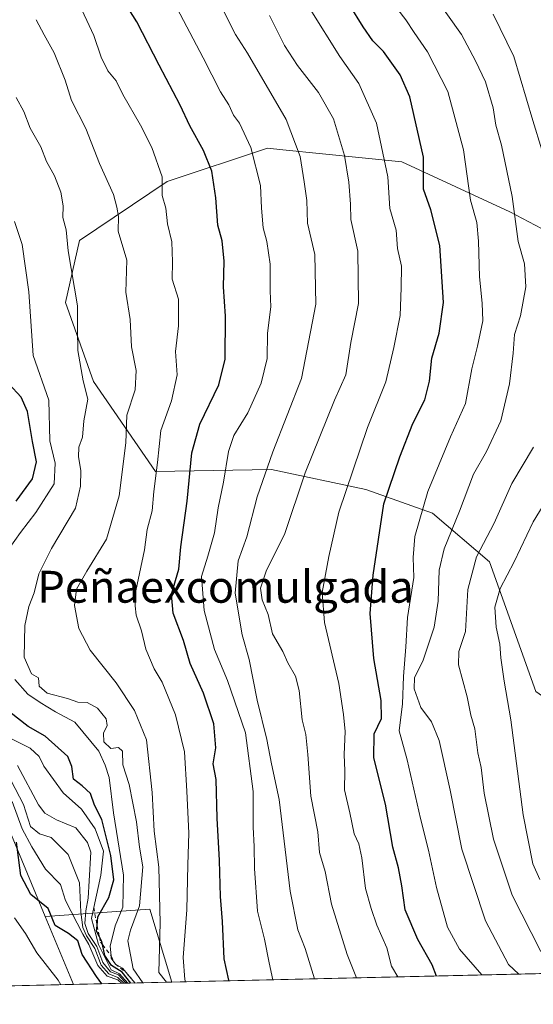
# Model space of a CAD drawing. Units: metres. Extents: x 658670 to 662106, y 4727940 to 4730332.
# Drawn here: x 658925 to 659054, y 4727940 to 4728187 of the extents above; entities that cross this region are included whole.
import ezdxf
from ezdxf.enums import TextEntityAlignment as Align

# ---------------------------------------------------------------- set-up
doc = ezdxf.new("R2010")
doc.units = ezdxf.units.M
doc.header["$MEASUREMENT"] = 0
doc.linetypes.add('DGN Style 2', pattern=[1.6480167562047852, 0.988810053722871, -0.6592067024819142])
for name, color, linetype, lineweight in [('Arbolado forestal CxS', 92, 'Continuous', 0), ('Comarca CxS', 21, 'Continuous', 0), ('Comunidad Autónoma CxS', 142, 'Continuous', 0), ('Curva de nivel maestra', 30, 'Continuous', 30), ('Curva de nivel normal', 30, 'Continuous', 0), ('Escarpado lineal', 30, 'DGN Style 2', 0), ('Espacio natural protegido CxS', 121, 'Continuous', 0), ('Municipio CxS', 4, 'Continuous', 0), ('Provincia CxS', 1, 'Continuous', 0), ('Texto cartográfico', 7, 'Continuous', 0)]:
    doc.layers.add(name, color=color, linetype=linetype, lineweight=lineweight)
doc.styles.add('Style-Arial', font='txt')

# ---------------------------------------------------------------- blocks, each defined once
blk = doc.blocks.new('*U11')
at = {"layer": 'Arbolado forestal CxS', "color": 92, "linetype": 'Continuous', "lineweight": 0}
for points in [[(659074.7386999996, 4728124.3839, 1171.445900000006), (659047.6518999999, 4728138.6259, 1158.282399999996), (659020.5991000002, 4728151.177100001, 1146.244000000006), (658990.7090999996, 4728154.235500001, 1132.639999999999), (658986.8211000003, 4728154.633300001, 1131.154599999994), (658961.6451000003, 4728146.2697, 1119.526299999998), (658939.6606999999, 4728131.460300001, 1110.003299999997), (658936.1243000004, 4728115.895500001, 1107.645799999999), (658943.1961000003, 4728096.0855, 1109.244300000006), (658958.7547000004, 4728073.445699999, 1117.972299999994), (658987.8857000006, 4728073.9595, 1134.281799999997), (659011.5437000003, 4728068.9343, 1146.004300000001), (659028.2345000004, 4728063.0691, 1154.951499999996), (659042.5702999998, 4728050.781099999, 1165.666200000007), (659054.2267000005, 4728018.260500001, 1172.459400000007)], [(659079.7291000001, 4727948.059400001, 1174.444499999998), (658962.8492999999, 4727945.349400001, 1114.621700000003), (658957.2827000003, 4727963.647299999, 1109.025999999998), (658931.0526999999, 4727961.805500001, 1073.056400000001), (658911.3705000002, 4728009.064099999, 1072.0196), (658907.1271000003, 4728042.3167, 1072.221399999995), (658912.0784999998, 4728058.589500001, 1077.279899999994), (658914.2006999999, 4728074.1533, 1082.238299999997), (658906.4210999999, 4728090.426100001, 1081.372300000003), (658900.7301000003, 4728099.362299999, 1081.087899999999), (658890.8630999997, 4728101.039100001, 1078.125899999999), (658883.7903000005, 4728110.9431, 1079.698799999998), (658877.4363000002, 4728111.601299999, 1077.636700000003), (658875.7906999999, 4728129.751900001, 1084.804199999999), (658880.8580999998, 4728149.174699999, 1090.686400000006), (658885.9253000002, 4728166.0635, 1095.403900000005), (658870.7247000001, 4728178.7305, 1092.867499999993), (658849.6127000004, 4728184.6425, 1088.409100000005), (658831.0346999997, 4728192.242699999, 1085.169399999999)]]:
    blk.add_polyline3d(points, dxfattribs=at)

msp = doc.modelspace()

# ---------------------------------------------------------------- linework, layer by layer
at = {"layer": 'Arbolado forestal CxS', "color": 92, "linetype": 'Continuous', "lineweight": 0, "extrusion": (-0.8047382449012632, -0.06434957463838718, 0.5901317559978394), "elevation": -833876.1052935892, "flags": 128}
msp.add_lwpolyline([(-4660376.658776929, 610934.1587645757), (-4660395.342064382, 610927.2274480497), (-4660395.59688994, 610882.6723999031)], dxfattribs=at)
at = {"layer": 'Arbolado forestal CxS', "color": 92, "linetype": 'Continuous', "lineweight": 0, "extrusion": (0.05272717103524232, -0.1266046884068305, 0.9905509064697431), "elevation": -562775.6438788649, "flags": 128}
msp.add_lwpolyline([(2426005.168092516, 4072541.78824163), (2426005.168092516, 4072523.16569053)], dxfattribs=at)
msp.add_lwpolyline([(2426005.168092516, 4072541.78824163), (2426005.168092516, 4072523.16569053)], dxfattribs=at)
at = {"layer": 'Arbolado forestal CxS', "color": 92, "linetype": 'Continuous', "lineweight": 0, "extrusion": (-0.4553999483384705, -0.01055900947423534, 0.8902243505837398), "elevation": -349021.8038871438, "flags": 128}
msp.add_lwpolyline([(-4711400.225443656, 684669.2756239602), (-4711400.225443656, 684537.9479276906)], dxfattribs=at)
at = {"layer": 'Arbolado forestal CxS', "color": 92, "linetype": 'Continuous', "lineweight": 0, "extrusion": (-0.8722342334255907, -0.0202235927819499, 0.4886700812771966), "elevation": -669841.3148799757, "flags": 128}
msp.add_lwpolyline([(-4711400.431205673, 376455.9678993988), (-4711400.431205673, 376405.399549678)], dxfattribs=at)
at = {"layer": 'Arbolado forestal CxS', "color": 92, "linetype": 'Continuous', "lineweight": 0, "extrusion": (-0.4081003079484433, -0.009462550172868253, 0.9128880538141638), "elevation": -312674.0255816345, "flags": 128}
msp.add_lwpolyline([(-4711399.771574513, 701861.5114319174), (-4711399.771574513, 701728.3579068388)], dxfattribs=at)
at = {"layer": 'Arbolado forestal CxS', "color": 92, "linetype": 'Continuous', "lineweight": 0}
for points in [[(659115.8761, 4728163.5219, 1195.792700000005), (659124.9121000003, 4728151.7049, 1199.3361), (659119.8448999999, 4728138.1931, 1196.425900000002), (659108.0226999996, 4728126.371300001, 1190.140499999994), (659092.8217000002, 4728120.4597, 1180.918799999999), (659074.7386999996, 4728124.3839, 1171.445900000006), (659047.6518999999, 4728138.6259, 1158.282399999996), (659020.5991000002, 4728151.177100001, 1146.244000000006), (658990.7090999996, 4728154.235500001, 1132.639999999999), (658986.8211000003, 4728154.633300001, 1131.154599999994), (658961.6451000003, 4728146.2697, 1119.526299999998), (658939.6606999999, 4728131.460300001, 1110.003299999997), (658936.1243000004, 4728115.895500001, 1107.645799999999), (658943.1961000003, 4728096.0855, 1109.244300000006), (658958.7547000004, 4728073.445699999, 1117.972299999994), (658987.8857000006, 4728073.9595, 1134.281799999997), (659011.5437000003, 4728068.9343, 1146.004300000001), (659028.2345000004, 4728063.0691, 1154.951499999996), (659042.5702999998, 4728050.781099999, 1165.666200000007), (659054.2267000005, 4728018.260500001, 1172.459400000007), (659080.3932999996, 4727999.865499999, 1185.997199999998), (659085.4282999998, 4727996.926300001, 1189.388200000001)], [(659115.8761, 4728163.5219, 1195.792700000005), (659124.9121000003, 4728151.7049, 1199.3361), (659119.8448999999, 4728138.1931, 1196.425900000002), (659108.0226999996, 4728126.371300001, 1190.140499999994), (659092.8217000002, 4728120.4597, 1180.918799999999), (659074.7386999996, 4728124.3839, 1171.445900000006), (659047.6518999999, 4728138.6259, 1158.282399999996), (659020.5991000002, 4728151.177100001, 1146.244000000006), (658990.7090999996, 4728154.235500001, 1132.639999999999), (658986.8211000003, 4728154.633300001, 1131.154599999994), (658961.6451000003, 4728146.2697, 1119.526299999998), (658939.6606999999, 4728131.460300001, 1110.003299999997), (658936.1243000004, 4728115.895500001, 1107.645799999999), (658943.1961000003, 4728096.0855, 1109.244300000006), (658958.7547000004, 4728073.445699999, 1117.972299999994), (658987.8857000006, 4728073.9595, 1134.281799999997), (659011.5437000003, 4728068.9343, 1146.004300000001), (659028.2345000004, 4728063.0691, 1154.951499999996), (659042.5702999998, 4728050.781099999, 1165.666200000007), (659054.2267000005, 4728018.260500001, 1172.459400000007), (659080.3932999996, 4727999.865499999, 1185.997199999998), (659085.4282999998, 4727996.926300001, 1189.388200000001)], [(659054.2267000005, 4728018.260500001, 1172.459400000007), (659042.5702999998, 4728050.781099999, 1165.666200000007), (659028.2345000004, 4728063.0691, 1154.951499999996), (659011.5437000003, 4728068.9343, 1146.004300000001), (658987.8857000006, 4728073.9595, 1134.281799999997), (658958.7547000004, 4728073.445699999, 1117.972299999994), (658943.1961000003, 4728096.0855, 1109.244300000006), (658936.1243000004, 4728115.895500001, 1107.645799999999), (658939.6606999999, 4728131.460300001, 1110.003299999997), (658961.6451000003, 4728146.2697, 1119.526299999998), (658986.8211000003, 4728154.633300001, 1131.154599999994), (658990.7090999996, 4728154.235500001, 1132.639999999999), (659020.5991000002, 4728151.177100001, 1146.244000000006), (659047.6518999999, 4728138.6259, 1158.282399999996), (659074.7386999996, 4728124.3839, 1171.445900000006)], [(658877.4363000002, 4728111.601299999, 1077.636700000003), (658883.7903000005, 4728110.9431, 1079.698799999998), (658890.8630999997, 4728101.039100001, 1078.125899999999), (658900.7301000003, 4728099.362299999, 1081.087899999999), (658906.4210999999, 4728090.426100001, 1081.372300000003), (658914.2006999999, 4728074.1533, 1082.238299999997), (658912.0784999998, 4728058.589500001, 1077.279899999994), (658907.1271000003, 4728042.3167, 1072.221399999995), (658911.3705000002, 4728009.064099999, 1072.0196), (658931.0526999999, 4727961.805500001, 1073.056400000001)], [(658877.4363000002, 4728111.601299999, 1077.636700000003), (658883.7903000005, 4728110.9431, 1079.698799999998), (658890.8630999997, 4728101.039100001, 1078.125899999999), (658900.7301000003, 4728099.362299999, 1081.087899999999), (658906.4210999999, 4728090.426100001, 1081.372300000003), (658914.2006999999, 4728074.1533, 1082.238299999997), (658912.0784999998, 4728058.589500001, 1077.279899999994), (658907.1271000003, 4728042.3167, 1072.221399999995), (658911.3705000002, 4728009.064099999, 1072.0196), (658931.0526999999, 4727961.805500001, 1073.056400000001)]]:
    msp.add_polyline3d(points, dxfattribs=at)
msp.add_polyline3d([(658877.4363000002, 4728111.601299999, 1077.636700000003), (658883.7903000005, 4728110.9431, 1079.698799999998), (658890.8630999997, 4728101.039100001, 1078.125899999999), (658900.7301000003, 4728099.362299999, 1081.087899999999), (658906.4210999999, 4728090.426100001, 1081.372300000003), (658914.2006999999, 4728074.1533, 1082.238299999997), (658912.0784999998, 4728058.589500001, 1077.279899999994), (658907.1271000003, 4728042.3167, 1072.221399999995), (658911.3705000002, 4728009.064099999, 1072.0196), (658931.0526999999, 4727961.805500001, 1073.056400000001), (658938.1447000002, 4727944.7766, 1070.502399999998), (658816.6231000006, 4727941.958900001, 1016.147800000006), (658817.3103, 4727943.269099999, 1016.909), (658821.5537, 4727970.153700001, 1026.444900000002), (658821.5543000001, 4727997.0383, 1032.851200000005), (658823.6763000004, 4728052.2227, 1043.726200000005), (658827.9205, 4728068.4943, 1049.114400000006), (658859.0380999995, 4728096.0867, 1066.503899999996), (658863.2814999997, 4728113.066299999, 1075.494300000006)], close=True, dxfattribs=at)
msp.add_3dface([(658962.8492999999, 4727945.349400001, 1114.621700000003), (658938.1447000002, 4727944.7766, 1070.502399999998), (658931.0526999999, 4727961.805500001, 1073.056400000001), (658957.2827000003, 4727963.647299999, 1109.025999999998)], dxfattribs=at)
at = {"layer": 'Comarca CxS', "color": 21, "linetype": 'Continuous', "lineweight": 0, "flags": 128}
msp.add_lwpolyline([(660711.1945999992, 4727985.887599999), (658723.0800011986, 4727939.789982708), (658714.3647539156, 4728319.113946853), (658716.1579999997, 4728319.185000001), (658716.5540000002, 4728319.200999999), (658717.9700000001, 4728319.168), (658722.5539999994, 4728318.809000001), (658730.1389999995, 4728316.312999999), (658730.4490000001, 4728316.164999999), (658750.9990000004, 4728306.341999999), (658781.5620000006, 4728292.055000001), (658799.2290000012, 4728282.465), (658818.9089999998, 4728266.978999999), (658842.2399999994, 4728252.403000001), (658864.7990000002, 4728241.228000001), (658881.5120000013, 4728236.430000001), (658902.4520000004, 4728233.962999999), (658934.7879999996, 4728229.408), (658958.5859999999, 4728225.403), (658991.7740000002, 4728221.773), (659032.6759999995, 4728215.908), (659073.9039999997, 4728211.456000002)], dxfattribs=at)
at = {"layer": 'Comunidad Autónoma CxS', "color": 142, "linetype": 'Continuous', "lineweight": 0, "flags": 128}
msp.add_lwpolyline([(661071.93205, 4728624.812999999), (660809.5019500008, 4728581.278100002), (660771.0329999992, 4728575.612050001), (660731.194950002, 4728569.017999998), (660704.6518041784, 4728563.644561813), (660703.7550000001, 4728563.4630375), (660710.6144386379, 4728465.855802714), (660713.8709400008, 4728419.517120002), (660721.6879400009, 4728308.27106), (660723.54406, 4728286.057119998), (660724.0146635107, 4728280.430396949), (660725.8190000008, 4728258.857000002), (660726.7510000005, 4728190.88012), (660725.1059999993, 4728133.35306), (660721.9669400015, 4728099.515119999), (660719.6880489725, 4728074.956395457), (660718.2630000011, 4728059.598999999), (660711.8510000008, 4727987.76912), (660711.9744988328, 4727985.90557157), (660711.1945999992, 4727985.887599999), (658723.0800011986, 4727939.789982708), (658714.3647539156, 4728319.113946853), (658669.9300012002, 4730253.099982685)], dxfattribs=at)
at = {"layer": 'Curva de nivel maestra', "color": 30, "linetype": 'Continuous', "lineweight": 30, "flags": 128}
for points, elevation in [([(659029.2687999997, 4727946.889699999), (659028.2000000002, 4727949.6601), (659024.54, 4727956.040100001), (659021.4199999999, 4727963.5001), (659020.54, 4727969.550100001), (659019.75, 4727974.0601), (659018.2800000003, 4727979.220100001), (659016.4299999997, 4727990.040100001), (659013.5599999997, 4728001.6601), (659013.5999999996, 4728007.700099999), (659015.4600000001, 4728011.5001), (659015.4100000003, 4728016.0001), (659013.5300000003, 4728026.5801), (659012.5800000001, 4728037.8301), (659013.3799999999, 4728047.5001), (659016.04, 4728065.360099999), (659020.0800000001, 4728077.130100001), (659023.2999999998, 4728085.5001), (659026.3700000001, 4728091.5001), (659027.5199999996, 4728096.1601), (659028.0599999997, 4728101.9301), (659029.9500000002, 4728108.220100001), (659031.04, 4728115.9301), (659030.1200000001, 4728130.1601), (659027.8700000001, 4728139.130100001), (659026.04, 4728144.370100001), (659025.9800000006, 4728152.4001), (659022.5700000003, 4728167.4901), (659020.1100000005, 4728173.040100001), (659015.9600000001, 4728178.880100001), (659013.2999999998, 4728181.5601), (659010.8200000003, 4728185.050100001), (659004.0199999996, 4728196.1601)], 1150), ([(658977.1226000005, 4727945.680600001), (658977.0999999996, 4727945.8101), (658975.9600000001, 4727951.1801), (658975.5300000003, 4727960.5601), (658975.0300000003, 4727966.840100001), (658974.8300000001, 4727975.9101), (658974.2300000006, 4727986.470100001), (658973.9299999997, 4727996.2401), (658973.2000000002, 4728000.1601), (658973.9000000004, 4728004.1601), (658973.3700000001, 4728010.1601), (658970.7599999999, 4728017.8301), (658967.4699999997, 4728025.270099999), (658965.7199999997, 4728031.0801), (658963.1500000004, 4728037.970100001), (658962.7599999999, 4728042.670100001), (658964.5599999997, 4728049.0101), (658965.1100000005, 4728054.5601), (658966.6600000003, 4728066.0101), (658967.8600000005, 4728078.1601), (658969.8899999997, 4728085.340100001), (658974.5899999999, 4728095.220100001), (658976.2100000001, 4728101.6801), (658976.2999999998, 4728112.4801), (658975.7599999999, 4728119.860099999), (658976, 4728126.2601), (658975.4299999997, 4728131.360099999), (658974.3600000005, 4728135.280099999), (658973.9100000003, 4728142.170100001), (658972.8799999999, 4728148.8101), (658970.79, 4728154.050100001), (658967.3300000001, 4728160.2601), (658964.9400000004, 4728165.420100001), (658959.6200000001, 4728175.420100001), (658954.0800000001, 4728186.280099999), (658950.5899999999, 4728191.860099999)], 1125), ([(658923.7300000006, 4728066.050100001), (658927.8200000003, 4728071.6601), (658928.8799999999, 4728075.870100001), (658927.8399999999, 4728080.9901), (658926.6100000005, 4728088.540100001), (658925.0499999998, 4728092.1601), (658921.8899999997, 4728095.5001)], 1100), ([(658952.5541000003, 4727945.110900001), (658950.3799999999, 4727947.8301), (658947.7199999997, 4727949.5601), (658946, 4727952.0701), (658945.3934000004, 4727954.779899999), (658945.2300000006, 4727955.5101), (658944.6531999996, 4727956.704299999), (658943.9500000002, 4727958.1601), (658944.0635000003, 4727959.529999999), (658944.25, 4727961.780099999), (658947.0599999997, 4727966.600099999), (658948.2400000002, 4727971.0001), (658947.5, 4727977.170100001), (658945.2400000002, 4727986.1501), (658943.4400000004, 4727989.780099999), (658942.4000000004, 4727992.6601), (658940.3399999999, 4727994.600099999), (658938.1100000005, 4727996.3101), (658937.7699999996, 4727999.470100001), (658936.7599999999, 4728001.960100001), (658931, 4728007.0701), (658926.7400000002, 4728009.530099999), (658922.1399999997, 4728013.0601)], 1100), ([(658945.2461999999, 4727944.941500001), (658943.8899999997, 4727946.7601), (658940.3200000003, 4727952.2501), (658939.25, 4727955.720100001), (658936.9299999997, 4727957.540100001), (658933.5800000001, 4727959.5601), (658931.8300000001, 4727963.8301), (658927.4800000006, 4727967.3301), (658924.8899999997, 4727972.0801), (658923.8200000003, 4727980.4801)], 1075), ([(658977.1226000005, 4727945.680299999), (658977.1226000005, 4727945.680600001)], 1125), ([(659029.2688999996, 4727946.889400001), (659029.2687999997, 4727946.889699999)], 1150), ([(658945.2463999996, 4727944.941299999), (658945.2461999999, 4727944.941500001)], 1075)]:
    msp.add_lwpolyline(points, dxfattribs=dict(at, elevation=elevation))
at = {"layer": 'Curva de nivel normal', "color": 30, "linetype": 'Continuous', "lineweight": 0, "flags": 128}
for points, elevation in [([(658998.6403000001, 4727946.179300001), (658996.2699999996, 4727953.8301), (658994.4900000002, 4727958.5001), (658992.5700000003, 4727968.1601), (658989.7999999998, 4727991.170100001), (658987.8600000005, 4728000.110099999), (658986.7100000001, 4728006.220100001), (658984.2800000003, 4728016.090100001), (658982.2199999997, 4728026.340100001), (658980.4500000002, 4728032.520099999), (658978.7400000002, 4728042.970100001), (658979.5199999996, 4728051.030099999), (658981.6200000001, 4728057.130100001), (658984.2599999999, 4728067.1601), (658988.1600000003, 4728078.420100001), (658995.4000000004, 4728096.850099999), (658998.9800000006, 4728115.440099999), (658998.75, 4728127.920100001), (658996.8899999997, 4728135.770099999), (658996.6799999997, 4728141.5001), (658996.0599999997, 4728146.170100001), (658995.0300000003, 4728152.5601), (658991.5499999998, 4728161.8101), (658981.8200000003, 4728178.4801), (658978.79, 4728183.130100001), (658974.1200000001, 4728192.5001)], 1135), ([(659049.9299, 4727947.3685), (659047.3300000001, 4727949.8201), (659041.5300000003, 4727960.700099999), (659035.6399999997, 4727978.710100001), (659032.6699999999, 4727993.5001), (659029.9299999997, 4728005.9901), (659028.0199999996, 4728010.700099999), (659025.3200000003, 4728014.2601), (659023.6299999999, 4728018.970100001), (659023.7400000002, 4728021.780099999), (659025.8099999997, 4728025.870100001), (659028.6799999997, 4728034.390100001), (659029.6900000004, 4728040.9101), (659029.9400000004, 4728048.700099999), (659031.2199999997, 4728054.100099999), (659035.0700000003, 4728063.4901), (659038.5599999997, 4728072.790100001), (659041.7800000003, 4728078.5001), (659045.4000000004, 4728086.1601), (659047.5999999996, 4728095.5001), (659048.54, 4728103.1601), (659048.8399999999, 4728107.8301), (659050.3399999999, 4728112.5801), (659051.7100000001, 4728119.840100001), (659051.3399999999, 4728125.600099999), (659049.7800000003, 4728131.190099999), (659048.2599999999, 4728142.450099999), (659045.6200000001, 4728155.370100001), (659044.1600000003, 4728160.420100001), (659043.5099999999, 4728164.770099999), (659041.5599999997, 4728171.220100001), (659039.0599999997, 4728176.530099999), (659035.5700000003, 4728183.1501), (659028.9299999997, 4728192.5101)], 1160), ([(658966.3015999999, 4727945.429500001), (658966.0599999997, 4727946.020099999), (658965.7000000002, 4727951.530099999), (658966.6299999999, 4727963.5001), (658966.8200000003, 4727974.800100001), (658967.0999999996, 4727982.700099999), (658966.5999999996, 4727993.280099999), (658965.9900000002, 4728003.120100001), (658963.7400000002, 4728012.390100001), (658960.4000000004, 4728020.6601), (658958.4199999999, 4728024.0101), (658956.3200000003, 4728028.9101), (658955.2400000002, 4728033.5001), (658953.9000000004, 4728037.470100001), (658953.5899999999, 4728039.7501), (658953.8099999997, 4728043.530099999), (658955.9900000002, 4728053.860099999), (658956.6200000001, 4728058.9001), (658957.9299999997, 4728063.600099999), (658958.29, 4728068.4801), (658959.2199999997, 4728075.770099999), (658960.0499999998, 4728083.7401), (658962.7599999999, 4728091.200099999), (658964.1299999999, 4728097.710100001), (658963.7400000002, 4728103.630100001), (658964.5199999996, 4728110.0101), (658964.4699999997, 4728116.7501), (658962.8799999999, 4728121.7301), (658962.9699999997, 4728126.0801), (658962.8099999997, 4728131.1501), (658961.7400000002, 4728135.670100001), (658961.2999999998, 4728139.5601), (658960.3799999999, 4728142.7501), (658960.4400000004, 4728147.450099999), (658957.8399999999, 4728154.7501), (658955, 4728160.4301), (658950.5199999996, 4728168.0601), (658948.8700000001, 4728171.530099999), (658946.7800000003, 4728174.020099999), (658945.1200000001, 4728177.470100001), (658943.2699999996, 4728182.9001), (658939.1100000005, 4728191.960100001)], 1120), ([(658988.1567000002, 4727945.9364), (658987.2300000006, 4727950.1601), (658986.1200000001, 4727956.1601), (658984.3700000001, 4727963.1601), (658983.5599999997, 4727973.8301), (658983.4900000002, 4727979.420100001), (658983.29, 4727984.200099999), (658983.29, 4727993.220100001), (658981.3300000001, 4728007.9301), (658976.79, 4728021.0601), (658973.5099999999, 4728028.800100001), (658970.9900000002, 4728038.590100001), (658970.29, 4728047.1501), (658971.9000000004, 4728052.2301), (658973.5499999998, 4728058.0701), (658974.4400000004, 4728064.370100001), (658975.7800000003, 4728070.770099999), (658977.0599999997, 4728078.540100001), (658978.4100000003, 4728082.5001), (658981.8799999999, 4728088.200099999), (658985.2400000002, 4728095.6601), (658986.7800000003, 4728101.870100001), (658986.8700000001, 4728108.1601), (658987.7100000001, 4728114.8301), (658987.5199999996, 4728118.8301), (658987.5, 4728125.5001), (658986.7199999997, 4728131.190099999), (658985.7999999998, 4728134.600099999), (658985.3399999999, 4728139.540100001), (658985.0800000001, 4728145.210100001), (658982.6699999999, 4728154.8201), (658979.79, 4728160.860099999), (658978.3399999999, 4728162.9301), (658977.1399999997, 4728165.450099999), (658975.0199999996, 4728168.790100001), (658970.7199999997, 4728177.300100001), (658963.2699999996, 4728191.380100001)], 1130), ([(659009.2278000005, 4727946.424799999), (659006.8300000001, 4727952.280099999), (659002.9299999997, 4727964.940099999), (659001.29, 4727973.0801), (658999.9000000004, 4727977.890100001), (658999.4900000002, 4727983.100099999), (658997.6900000004, 4727992.050100001), (658996.9500000002, 4728002.450099999), (658996.4299999997, 4728007.5001), (658995.5700000003, 4728011.1601), (658994.8200000003, 4728018.5001), (658993.8600000005, 4728022.170100001), (658991.9699999997, 4728025.5101), (658990.7100000001, 4728028.3201), (658988.1399999997, 4728032.780099999), (658986.9800000006, 4728037.600099999), (658985.5300000003, 4728041.290100001), (658985.0999999996, 4728044.170100001), (658986.6100000005, 4728048.7301), (658991.1500000004, 4728057.710100001), (658996.3200000003, 4728073.120100001), (659003.6600000003, 4728091.4001), (659006.4800000006, 4728097.770099999), (659007.79, 4728105.850099999), (659009.7199999997, 4728115.670100001), (659009.5, 4728128.7601), (659007.7800000003, 4728136.700099999), (659007.6500000004, 4728140.5801), (659007.2400000002, 4728146.0801), (659006.1500000004, 4728152.7401), (659003.4000000004, 4728162.0001), (658999.6799999997, 4728168.610099999), (658994.3899999997, 4728175.3201), (658991.1299999999, 4728180.380100001), (658987.3099999997, 4728187.890100001)], 1140), ([(659019.5330999997, 4727946.663699999), (659017.9400000004, 4727949.4001), (659016.7800000003, 4727953.920100001), (659014.2800000003, 4727959.630100001), (659012.8899999997, 4727963.870100001), (659011.4100000003, 4727968.8301), (659010.5599999997, 4727976.5601), (659009.7999999998, 4727980.090100001), (659008.5700000003, 4727982.5601), (659007.5099999999, 4727987.8301), (659006.2000000002, 4727993.640100001), (659006.2199999997, 4727998.4001), (659006.0599999997, 4728002.4801), (659006.3499999996, 4728008.2301), (659005.9199999999, 4728012.5101), (659004.7300000006, 4728020.3201), (659001.1399999997, 4728035.630100001), (659000.5800000001, 4728043.100099999), (659002.2400000002, 4728052.120100001), (659004.7300000006, 4728063.3201), (659011.9199999999, 4728084.5001), (659016.54, 4728095.970100001), (659018.54, 4728104.5601), (659020.1399999997, 4728112.620100001), (659020.4100000003, 4728119.550100001), (659020.5199999996, 4728125.0001), (659019.5099999999, 4728129.440099999), (659019.1399999997, 4728134.0601), (659017.5700000003, 4728139.5001), (659017.0199999996, 4728147.450099999), (659014.2400000002, 4728160.850099999), (659009.7800000003, 4728170.880100001), (659004.9800000006, 4728177.5801), (658997.5800000001, 4728189.520099999)], 1145), ([(659040.6867000004, 4727947.154200001), (659035.0099999999, 4727953.600099999), (659032.0099999999, 4727959.170100001), (659029.2999999998, 4727969.120100001), (659027.2300000006, 4727978.4901), (659025.2100000001, 4727986.440099999), (659021.9299999997, 4728001.170100001), (659019.8899999997, 4728008.420100001), (659020.7100000001, 4728015.1801), (659020.9900000002, 4728022.0801), (659021.5499999998, 4728029.4801), (659021.9699999997, 4728036.870100001), (659023.54, 4728046.850099999), (659023.4400000004, 4728051.920100001), (659023.8700000001, 4728057.1601), (659027.0800000001, 4728068.5001), (659032.8099999997, 4728082.1601), (659036.5199999996, 4728090.5801), (659038.1100000005, 4728099.2301), (659039.5800000001, 4728104.920100001), (659040.8700000001, 4728111.2501), (659040.7400000002, 4728115.7301), (659040.0700000003, 4728122.3301), (659039.7699999996, 4728131.3201), (659039.3600000005, 4728135.950099999), (659037.8399999999, 4728141.600099999), (659036.0499999998, 4728154.190099999), (659032.1200000001, 4728168.8301), (659026.9699999997, 4728178.800100001), (659023.6200000001, 4728183.600099999), (659021.54, 4728186.8201), (659019.5199999996, 4728189.380100001)], 1155), ([(659055.7000000002, 4728154.1801), (659053.4299999997, 4728161.550100001), (659048.6799999997, 4728177.600099999), (659043.4900000002, 4728188.270099999)], 1165), ([(658961.4974999997, 4727945.3181), (658959.5499999998, 4727947.8101), (658959.9400000004, 4727960.200099999), (658959.5800000001, 4727974.170100001), (658958.3899999997, 4727983.2401), (658957.9000000004, 4727992.920100001), (658956.4900000002, 4728006.170100001), (658953.5, 4728013.520099999), (658948.8200000003, 4728020.460100001), (658942.3499999996, 4728028.620100001), (658939.4900000002, 4728034.0801), (658938.4199999999, 4728039.8301), (658938.9299999997, 4728043.920100001), (658941.4600000001, 4728048.5001), (658946.4000000004, 4728056.5001), (658949.5999999996, 4728067.340100001), (658951.2800000003, 4728080.6801), (658951.5199999996, 4728087.600099999), (658953.6200000001, 4728094.0001), (658953.9000000004, 4728098.8201), (658952.75, 4728104.800100001), (658952.4100000003, 4728111.630100001), (658951.3200000003, 4728118.5001), (658951.5300000003, 4728126.5001), (658949.3899999997, 4728133.8301), (658949.4400000004, 4728137.5001), (658948.9900000002, 4728139.8301), (658948.1900000004, 4728142.970100001), (658944.7100000001, 4728150.7401), (658941.25, 4728159.530099999), (658937.6200000001, 4728166.5601), (658936.0800000001, 4728171.670100001), (658933.2999999998, 4728178.5601), (658930.7599999999, 4728183.020099999), (658928.7599999999, 4728186.860099999)], 1115), ([(658955.5235000001, 4727945.1796), (658953.0899999999, 4727948.6801), (658951.8200000003, 4727955.6801), (658952.4199999999, 4727958.4301), (658954.7400000002, 4727964.540100001), (658955.5899999999, 4727974.2501), (658954.7300000006, 4727979.2601), (658953.9600000001, 4727985.5601), (658952.0899999999, 4727994.9101), (658950.5700000003, 4727999.9001), (658950.4400000004, 4728003.280099999), (658949.4299999997, 4728004.220100001), (658947.54, 4728003.950099999), (658945.79, 4728005.6501), (658945.7199999997, 4728007.800100001), (658946.5800000001, 4728009.710100001), (658946.3899999997, 4728011.440099999), (658944.1600000003, 4728014.090100001), (658941.5899999999, 4728015.5001), (658939.2599999999, 4728015.630100001), (658936.6600000003, 4728016.540100001), (658931.5099999999, 4728017.890100001), (658929.5700000003, 4728019.6601), (658929.4000000004, 4728021.710100001), (658927.5700000003, 4728022.7401), (658925.7400000002, 4728026.880100001), (658925.9500000002, 4728034.8301), (658926.9800000006, 4728039.630100001), (658928.2699999996, 4728043.040100001), (658929.4500000002, 4728047.790100001), (658932.5999999996, 4728054.140100001), (658938.6399999997, 4728064.3201), (658939.9199999999, 4728069.8301), (658940, 4728073.770099999), (658939.3799999999, 4728077.190099999), (658939.5, 4728079.5601), (658940.4299999997, 4728082.110099999), (658940.7599999999, 4728086.1601), (658941.7800000003, 4728091.600099999), (658940.5800000001, 4728096.2401), (658939.2199999997, 4728103.8201), (658939.1200000001, 4728109.140100001), (658939.1299999999, 4728115.0701), (658936.8499999996, 4728128.890100001), (658936.3200000003, 4728134.090100001), (658935.4800000006, 4728137.220100001), (658935.54, 4728140.140100001), (658934.9800000006, 4728143.590100001), (658933.3499999996, 4728147.6801), (658931.3399999999, 4728151.290100001), (658929.9100000003, 4728154.960100001), (658927.29, 4728159.640100001), (658925.7100000001, 4728163.780099999), (658923.7999999998, 4728167.3101)], 1110), ([(658921.9800000006, 4728054.1601), (658924.8499999996, 4728058.1601), (658928.7199999997, 4728063.1601), (658933.2800000003, 4728070.380100001), (658933.54, 4728075.550100001), (658932.1699999999, 4728081.1601), (658931.9900000002, 4728091.370100001), (658928.0099999999, 4728102.620100001), (658926.9299999997, 4728118.5801), (658925.25, 4728130.460100001), (658923.3200000003, 4728136.2501)], 1105), ([(659055.4600000001, 4727953.0001), (659048.25, 4727967.1801), (659043.5499999998, 4727981.2401), (659041.2599999999, 4727992.770099999), (659040.4600000001, 4727999.170100001), (659039.6600000003, 4728002.860099999), (659038.8600000005, 4728008.880100001), (659037.9199999999, 4728012.3101), (659036.9800000006, 4728016.9801), (659034.8200000003, 4728024.960100001), (659034.8399999999, 4728028.280099999), (659036.5800000001, 4728033.350099999), (659037.1100000005, 4728043.9001), (659039.3399999999, 4728052.090100001), (659043.75, 4728060.5601), (659048.1500000004, 4728070.440099999), (659053.6200000001, 4728079.600099999)], 1165), ([(659055.1900000004, 4727971.120100001), (659053.4600000001, 4727975.050100001), (659051.04, 4727987.300100001), (659047.9299999997, 4728011.190099999), (659046.2599999999, 4728020.850099999), (659045.4000000004, 4728026.690099999), (659045.1600000003, 4728030.190099999), (659044.2199999997, 4728034.460100001), (659043.8700000001, 4728039.4101), (659045.2599999999, 4728044.120100001), (659048.7300000006, 4728050.840100001), (659053.4900000002, 4728060.860099999), (659058.2800000003, 4728068.600099999)], 1170), ([(658953.5878999997, 4727945.1347), (658952.0999999996, 4727946.8301), (658951.3387000002, 4727947.759099999), (658950.4199999999, 4727948.880100001), (658948.6699999999, 4727949.9001), (658947.6200000001, 4727951.3301), (658947.5692999996, 4727951.9232), (658947.3600000005, 4727954.370100001), (658948.6299999999, 4727959.5001), (658950.5199999996, 4727964.1601), (658950.7300000006, 4727972.170100001), (658948.2000000002, 4727987.800100001), (658947.1299999999, 4727996.6601), (658946.1399999997, 4727999.8101), (658944.4699999997, 4728003.340100001), (658938.5199999996, 4728010.600099999), (658933.6399999997, 4728013.1601), (658929.7800000003, 4728015.5101), (658926.7199999997, 4728017.640100001), (658923.3899999997, 4728021.3301)], 1105), ([(658951.7794000005, 4727945.092800001), (658949.7300000006, 4727947.4301), (658947.5700000003, 4727948.4001), (658944.4199999999, 4727954.780099999), (658942.6699999999, 4727961.360099999), (658943.2581000002, 4727964.1216), (658944.9699999997, 4727972.1601), (658945.6500000004, 4727978.200099999), (658943.6299999999, 4727983.800100001), (658940.1299999999, 4727988.720100001), (658935.5700000003, 4727992.8301), (658930.7199999997, 4727999.520099999), (658929.5, 4728001.9801), (658927.2400000002, 4728004.050100001), (658922.6100000005, 4728006.4001)], 1095), ([(658951.4123999998, 4727945.0843), (658950.9800000006, 4727945.520099999), (658949.4400000004, 4727947.190099999), (658947.4000000004, 4727947.9801), (658945.4900000002, 4727950.2501), (658943.9900000002, 4727954.290100001), (658941.8700000001, 4727957.5801), (658941.0099999999, 4727960.0701), (658941.2199999997, 4727963.2601), (658941.8700000001, 4727966.460100001), (658942.0800000001, 4727970.7401), (658942.4600000001, 4727978.0001), (658941.6299999999, 4727980.4001), (658938.7100000001, 4727984.040100001), (658933.8499999996, 4727986.0801), (658930.9600000001, 4727987.790100001), (658929.3499999996, 4727989.840100001), (658924.0800000001, 4727999.720100001)], 1090), ([(658950.7847999996, 4727945.069700001), (658949.3099999997, 4727946.550100001), (658947.0099999999, 4727947.4301), (658945.0599999997, 4727949.6501), (658943.5300000003, 4727953.790100001), (658941.4000000004, 4727956.9901), (658940.4800000006, 4727959.0701), (658940.0199999996, 4727962.950099999), (658939.6200000001, 4727970.300100001), (658936.7800000003, 4727977.360099999), (658932.54, 4727981.640100001), (658929.5999999996, 4727982.590100001), (658927.3499999996, 4727984.380100001), (658925.5599999997, 4727989.940099999), (658922.5099999999, 4727995.9001)], 1085), ([(658950.1744999997, 4727945.055600001), (658949.3200000003, 4727945.9101), (658946.6200000001, 4727946.880100001), (658944.2800000003, 4727949.5101), (658942.0099999999, 4727954.790100001), (658940.4900000002, 4727957.350099999), (658936.1799999997, 4727965.8301), (658934.8799999999, 4727969.870100001), (658931.1299999999, 4727973.710100001), (658927.6500000004, 4727979.290100001), (658925.2300000006, 4727983.840100001), (658922.7400000002, 4727990.670100001)], 1080), ([(658923.3200000003, 4727961.460100001), (658926.1200000001, 4727957.5701), (658928.9299999997, 4727952.7301), (658934.2599999999, 4727945.850099999), (658934.9436999997, 4727944.702400001)], 1070)]:
    msp.add_lwpolyline(points, dxfattribs=dict(at, elevation=elevation))
at = {"layer": 'Escarpado lineal', "color": 30, "linetype": 'DGN Style 2', "lineweight": 0, "extrusion": (0.2357005468163013, -0.2357027946361673, 0.9428093364149495), "elevation": -958040.5191621858, "flags": 128}
msp.add_lwpolyline([(3809098.916143459, 2713044.430731121), (3809098.916143459, 2713044.43043112)], dxfattribs=at)
at = {"layer": 'Escarpado lineal', "color": 30, "linetype": 'DGN Style 2', "lineweight": 0}
msp.add_polyline3d([(658943.2581000002, 4727964.1216, 1088.136100000003), (658944.0635000003, 4727959.529999999, 1092.097500000003), (658944.6531999996, 4727956.704299999, 1092.352100000004), (658944.9319000002, 4727955.3687, 1089.963499999998), (658945.3934000004, 4727954.779899999, 1089.848499999993), (658947.4253000002, 4727952.187799999, 1090.9035), (658947.5692999996, 4727951.9232, 1090.951199999996), (658948.6699999999, 4727949.9001, 1091.802200000006), (658951.3387000002, 4727947.759099999, 1099.341), (658953.6146000001, 4727945.135500001, 1096.335000000006)], dxfattribs=at)
at = {"layer": 'Espacio natural protegido CxS', "color": 121, "linetype": 'Continuous', "lineweight": 0, "flags": 128}
for points in [[(661065.6665999996, 4728633.182700002), (660704.2334000004, 4728570.688), (660704.6518041784, 4728563.644561813), (660709.044599999, 4728489.688800001), (660724.0146635107, 4728280.430396949), (660724.3537, 4728275.690500001), (660709.4755000004, 4728054.692899999), (660711.1945999992, 4727985.887599999), (658723.0800011986, 4727939.789982708), (658714.3647539156, 4728319.113946853), (658669.9300012002, 4730253.099982685), (660426.3310680869, 4730293.844176253), (662050.7132999991, 4730331.526000001)], [(661071.93205, 4728624.812999999), (660809.5019500008, 4728581.278100002), (660771.0329999992, 4728575.612050001), (660731.194950002, 4728569.017999998), (660704.6518041784, 4728563.644561813), (660703.7550000001, 4728563.4630375), (660710.6144386379, 4728465.855802714), (660713.8709400008, 4728419.517120002), (660721.6879400009, 4728308.27106), (660723.54406, 4728286.057119998), (660724.0146635107, 4728280.430396949), (660725.8190000008, 4728258.857000002), (660726.7510000005, 4728190.88012), (660725.1059999993, 4728133.35306), (660721.9669400015, 4728099.515119999), (660719.6880489725, 4728074.956395457), (660718.2630000011, 4728059.598999999), (660711.8510000008, 4727987.76912), (660711.9744988328, 4727985.90557157), (660711.1945999992, 4727985.887599999), (658723.0800011986, 4727939.789982708), (658714.3647539156, 4728319.113946853), (658669.9300012002, 4730253.099982685)]]:
    msp.add_lwpolyline(points, dxfattribs=at)
at = {"layer": 'Municipio CxS', "color": 4, "linetype": 'Continuous', "lineweight": 0, "flags": 128}
msp.add_lwpolyline([(660711.1945999992, 4727985.887599999), (658723.0800011986, 4727939.789982708), (658714.3647539156, 4728319.113946853), (658716.1579999997, 4728319.185000001), (658716.5540000002, 4728319.200999999), (658717.9700000001, 4728319.168), (658722.5539999994, 4728318.809000001), (658730.1389999995, 4728316.312999999), (658730.4490000001, 4728316.164999999), (658750.9990000004, 4728306.341999999), (658781.5620000006, 4728292.055000001), (658799.2290000012, 4728282.465), (658818.9089999998, 4728266.978999999), (658842.2399999994, 4728252.403000001), (658864.7990000002, 4728241.228000001), (658881.5120000013, 4728236.430000001), (658902.4520000004, 4728233.962999999), (658934.7879999996, 4728229.408), (658958.5859999999, 4728225.403), (658991.7740000002, 4728221.773), (659032.6759999995, 4728215.908), (659073.9039999997, 4728211.456000002)], dxfattribs=at)
at = {"layer": 'Provincia CxS', "color": 1, "linetype": 'Continuous', "lineweight": 0, "flags": 128}
msp.add_lwpolyline([(661071.93205, 4728624.812999999), (660809.5019500008, 4728581.278100002), (660771.0329999992, 4728575.612050001), (660731.194950002, 4728569.017999998), (660704.6518041784, 4728563.644561813), (660703.7550000001, 4728563.4630375), (660710.6144386379, 4728465.855802714), (660713.8709400008, 4728419.517120002), (660721.6879400009, 4728308.27106), (660723.54406, 4728286.057119998), (660724.0146635107, 4728280.430396949), (660725.8190000008, 4728258.857000002), (660726.7510000005, 4728190.88012), (660725.1059999993, 4728133.35306), (660721.9669400015, 4728099.515119999), (660719.6880489725, 4728074.956395457), (660718.2630000011, 4728059.598999999), (660711.8510000008, 4727987.76912), (660711.9744988328, 4727985.90557157), (660711.1945999992, 4727985.887599999), (658723.0800011986, 4727939.789982708), (658714.3647539156, 4728319.113946853), (658669.9300012002, 4730253.099982685)], dxfattribs=at)

# ---------------------------------------------------------------- block references
at = {"layer": 'Arbolado forestal CxS', "color": 92, "linetype": 'Continuous', "lineweight": 0}
msp.add_blockref('*U11', (0, 0), dxfattribs=at)

# ---------------------------------------------------------------- texts
at = {"layer": 'Texto cartográfico', "color": 7, "linetype": 'Continuous', "lineweight": 0, "style": 'Style-Arial'}
msp.add_text('Peñaexcomulgada', height=8, dxfattribs=at).set_placement((658976.3017365852, 4728044.56015), align=Align.MIDDLE_CENTER)

doc.saveas('drawing.dxf')
